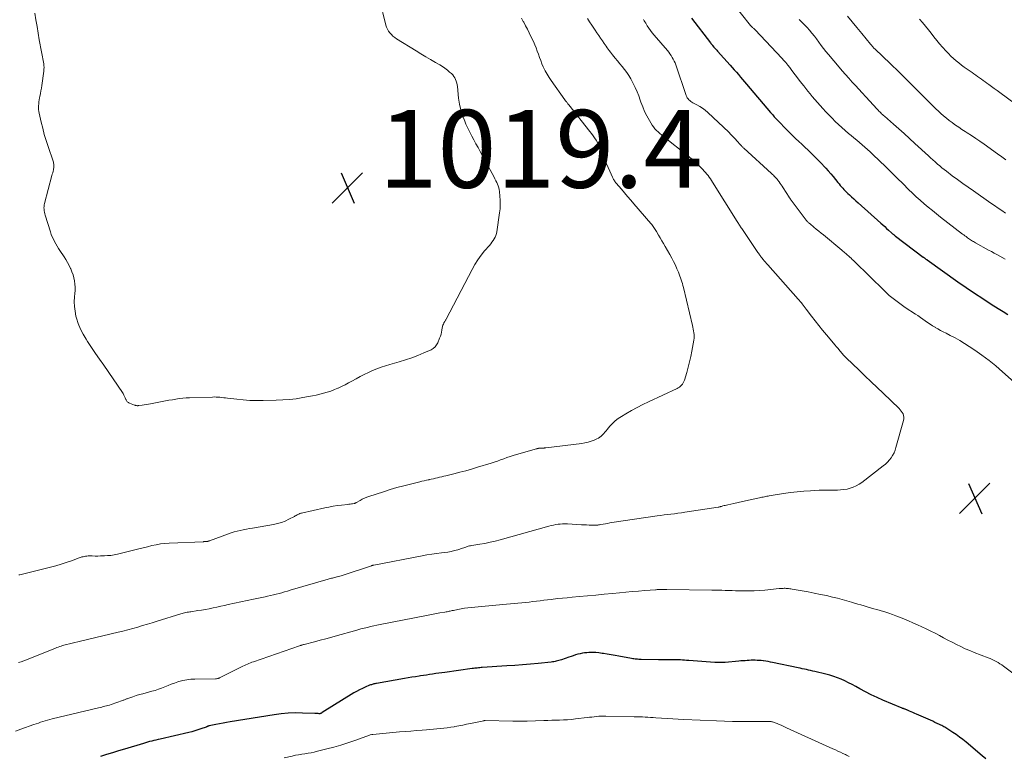
# Model space of a CAD drawing. Units: feet. Extents: x 2025000 to 2030040, y 535000 to 540002.
# Drawn here: x 2025136 to 2025390, y 536452 to 536642 of the extents above; entities that cross this region are included whole.
import ezdxf

# ---------------------------------------------------------------- set-up
doc = ezdxf.new("R2010")
doc.units = ezdxf.units.FT
doc.header["$LTSCALE"] = 100
doc.header["$MEASUREMENT"] = 0
for name, color, linetype, lineweight in [('CONTOUR INDEX', 32, 'Continuous', 25), ('CONTOUR INTERMEDIATE', 40, 'Continuous', 15), ('SPOT ELEVATION', 7, 'Continuous', 15)]:
    doc.layers.add(name, color=color, linetype=linetype, lineweight=lineweight)
doc.styles.add('slant', font='romans.shx', dxfattribs={"oblique": 14.999978})

# ---------------------------------------------------------------- blocks, each defined once
blk = doc.blocks.new('SPOT')
at = {"layer": 'SPOT ELEVATION', "lineweight": 25}
for p, q in [((-3.95, -3.95), (3.86, 3.85)), ((-1.67, 3.81), (1.74, -3.97))]:
    blk.add_line(p, q, dxfattribs=at)

msp = doc.modelspace()

# ---------------------------------------------------------------- linework, layer by layer
at = {"layer": 'CONTOUR INDEX', "elevation": 1000, "flags": 128}
for points in [[(2025309.17, 536642.13), (2025314.05, 536635.73), (2025314.12, 536635.64), (2025314.18, 536635.56), (2025314.25, 536635.47), (2025314.31, 536635.39), (2025314.38, 536635.3), (2025314.44, 536635.22), (2025314.51, 536635.14), (2025314.58, 536635.05), (2025314.91, 536634.68), (2025315.14, 536634.41), (2025315.38, 536634.14), (2025315.62, 536633.87), (2025315.86, 536633.6), (2025319.07, 536630.01), (2025319.61, 536629.4), (2025320.14, 536628.8), (2025320.68, 536628.19), (2025321.21, 536627.59), (2025321.74, 536626.98), (2025322.27, 536626.36), (2025322.79, 536625.75), (2025323.31, 536625.14), (2025329.5, 536617.85), (2025329.73, 536617.58), (2025329.96, 536617.31), (2025330.2, 536617.04), (2025330.44, 536616.78), (2025330.68, 536616.51), (2025330.92, 536616.25), (2025331.17, 536615.99), (2025331.41, 536615.73), (2025333.59, 536613.5), (2025334.37, 536612.72), (2025335.14, 536611.95), (2025335.93, 536611.18), (2025336.72, 536610.43), (2025337.52, 536609.68), (2025338.31, 536608.92), (2025339.11, 536608.17), (2025339.91, 536607.42), (2025340.04, 536607.3), (2025340.89, 536606.48), (2025341.73, 536605.64), (2025342.55, 536604.79), (2025343.36, 536603.92), (2025343.69, 536603.56), (2025344.33, 536602.84), (2025344.97, 536602.11), (2025345.58, 536601.38), (2025346.19, 536600.63), (2025346.8, 536599.88), (2025347.1, 536599.5), (2025347.4, 536599.13), (2025347.72, 536598.77), (2025348.03, 536598.41), (2025348.36, 536598.05), (2025348.68, 536597.7), (2025349.02, 536597.36), (2025349.37, 536597.03), (2025349.77, 536596.66), (2025350.32, 536596.14), (2025350.87, 536595.63), (2025351.43, 536595.12), (2025351.99, 536594.62), (2025357.81, 536589.42), (2025358.32, 536588.97), (2025358.83, 536588.51), (2025359.33, 536588.06), (2025359.84, 536587.6), (2025360.61, 536586.9), (2025360.73, 536586.79), (2025360.85, 536586.69), (2025360.97, 536586.58), (2025361.1, 536586.48), (2025361.22, 536586.38), (2025361.35, 536586.28), (2025361.48, 536586.18), (2025361.61, 536586.08), (2025368.74, 536580.69), (2025368.8, 536580.64), (2025368.86, 536580.6), (2025368.93, 536580.55), (2025368.99, 536580.51), (2025369.05, 536580.46), (2025369.11, 536580.42), (2025369.17, 536580.37), (2025369.23, 536580.33), (2025369.33, 536580.26), (2025369.44, 536580.18), (2025369.56, 536580.11), (2025369.67, 536580.03), (2025369.78, 536579.95), (2025377.66, 536574.35), (2025379.77, 536572.88), (2025381.88, 536571.43), (2025384.02, 536570.02), (2025386.17, 536568.62), (2025388.03, 536567.44), (2025389.27, 536566.67), (2025390.53, 536565.94)], [(2025384.83, 536451.67), (2025383.93, 536452.43), (2025379.76, 536455.98), (2025378.93, 536456.65), (2025378.09, 536457.3), (2025377.23, 536457.92), (2025376.35, 536458.51), (2025375.07, 536459.33), (2025374.81, 536459.49), (2025374.55, 536459.65), (2025374.29, 536459.8), (2025374.03, 536459.95), (2025373.76, 536460.09), (2025373.49, 536460.23), (2025373.22, 536460.36), (2025372.95, 536460.5), (2025372.34, 536460.79), (2025371.76, 536461.07), (2025371.18, 536461.34), (2025370.6, 536461.61), (2025370.01, 536461.87), (2025367.02, 536463.17), (2025366.56, 536463.37), (2025366.1, 536463.58), (2025365.65, 536463.78), (2025365.19, 536463.99), (2025364.55, 536464.27), (2025364.41, 536464.33), (2025364.27, 536464.39), (2025364.13, 536464.44), (2025363.98, 536464.49), (2025363.82, 536464.55), (2025363.75, 536464.57), (2025363.69, 536464.59), (2025363.62, 536464.61), (2025363.56, 536464.63), (2025363.49, 536464.65), (2025363.43, 536464.67), (2025363.36, 536464.69), (2025363.3, 536464.72), (2025358.35, 536466.82), (2025356.85, 536467.48), (2025355.36, 536468.18), (2025353.89, 536468.93), (2025352.44, 536469.71), (2025351.38, 536470.3), (2025350.47, 536470.79), (2025349.54, 536471.26), (2025348.61, 536471.71), (2025347.66, 536472.14), (2025346.7, 536472.53), (2025345.72, 536472.88), (2025344.73, 536473.19), (2025343.73, 536473.46), (2025340.85, 536474.15), (2025340.31, 536474.27), (2025339.78, 536474.4), (2025339.24, 536474.51), (2025338.7, 536474.63), (2025338.16, 536474.74), (2025337.62, 536474.86), (2025337.08, 536474.97), (2025336.54, 536475.09), (2025330, 536476.47), (2025329.43, 536476.58), (2025328.85, 536476.69), (2025328.27, 536476.78), (2025327.69, 536476.87), (2025327.54, 536476.89), (2025327.03, 536476.95), (2025326.52, 536476.99), (2025326.01, 536477.02), (2025325.5, 536477.04), (2025324.99, 536477.04), (2025324.48, 536477.03), (2025323.97, 536477), (2025323.46, 536476.97), (2025323.43, 536476.97), (2025322.91, 536476.93), (2025322.39, 536476.89), (2025321.86, 536476.85), (2025321.34, 536476.8), (2025317.8, 536476.5), (2025317.47, 536476.48), (2025317.14, 536476.46), (2025316.81, 536476.45), (2025316.49, 536476.44), (2025316.16, 536476.44), (2025315.83, 536476.45), (2025315.5, 536476.46), (2025315.17, 536476.48), (2025308.43, 536476.96), (2025307.9, 536477), (2025307.37, 536477.04), (2025306.84, 536477.07), (2025306.31, 536477.11), (2025306.05, 536477.13), (2025305.65, 536477.15), (2025305.25, 536477.17), (2025304.85, 536477.18), (2025304.44, 536477.18), (2025304.04, 536477.18), (2025303.64, 536477.18), (2025303.23, 536477.18), (2025302.83, 536477.18), (2025302.65, 536477.18), (2025302.16, 536477.18), (2025301.66, 536477.18), (2025301.17, 536477.18), (2025300.67, 536477.19), (2025296.19, 536477.25), (2025295.88, 536477.26), (2025295.57, 536477.27), (2025295.26, 536477.29), (2025294.95, 536477.31), (2025294.65, 536477.34), (2025294.34, 536477.38), (2025294.03, 536477.42), (2025293.73, 536477.48), (2025290.47, 536478.08), (2025289.48, 536478.26), (2025288.48, 536478.44), (2025287.49, 536478.61), (2025286.49, 536478.77), (2025286.2, 536478.82), (2025285.35, 536478.93), (2025284.5, 536479), (2025283.64, 536479.02), (2025282.78, 536479), (2025282.26, 536478.98), (2025281.66, 536478.92), (2025281.07, 536478.84), (2025280.48, 536478.72), (2025279.9, 536478.58), (2025279.32, 536478.4), (2025278.74, 536478.22), (2025278.17, 536478.03), (2025277.6, 536477.84), (2025275.67, 536477.16), (2025275.35, 536477.05), (2025275.03, 536476.95), (2025274.71, 536476.86), (2025274.38, 536476.78), (2025274.06, 536476.71), (2025273.73, 536476.65), (2025273.4, 536476.61), (2025273.07, 536476.57), (2025269.72, 536476.24), (2025267.71, 536476.06), (2025265.71, 536475.88), (2025263.7, 536475.73), (2025261.69, 536475.58), (2025255.35, 536475.16), (2025255.03, 536475.14), (2025254.7, 536475.11), (2025254.38, 536475.08), (2025254.06, 536475.05), (2025253.73, 536475.02), (2025253.41, 536474.99), (2025253.09, 536474.95), (2025252.77, 536474.9), (2025245.72, 536473.93), (2025244.93, 536473.82), (2025244.15, 536473.71), (2025243.36, 536473.6), (2025242.57, 536473.49), (2025241.78, 536473.37), (2025240.99, 536473.25), (2025240.2, 536473.14), (2025239.42, 536473.01), (2025239.1, 536472.97), (2025238.16, 536472.82), (2025237.22, 536472.66), (2025236.28, 536472.51), (2025235.34, 536472.34), (2025228.18, 536471.08), (2025227.95, 536471.04), (2025227.72, 536470.99), (2025227.49, 536470.94), (2025227.26, 536470.89), (2025227.03, 536470.83), (2025226.81, 536470.76), (2025226.58, 536470.69), (2025226.36, 536470.6), (2025225.26, 536470.14), (2025224.5, 536469.81), (2025223.75, 536469.44), (2025223.02, 536469.05), (2025222.3, 536468.63), (2025214.18, 536463.58), (2025214.09, 536463.53), (2025213.99, 536463.47), (2025213.89, 536463.42), (2025213.79, 536463.38), (2025213.69, 536463.34), (2025213.59, 536463.31), (2025213.48, 536463.3), (2025213.37, 536463.3), (2025213.15, 536463.32), (2025212.94, 536463.33), (2025212.72, 536463.34), (2025212.5, 536463.35), (2025212.28, 536463.36), (2025209.08, 536463.48), (2025207.26, 536463.49), (2025205.44, 536463.43), (2025203.64, 536463.26), (2025201.84, 536463.02), (2025190.49, 536461.19), (2025189.58, 536461.04), (2025188.67, 536460.87), (2025187.76, 536460.7), (2025186.85, 536460.52), (2025185.14, 536460.17), (2025185.09, 536460.16), (2025185.03, 536460.15), (2025184.98, 536460.13), (2025184.93, 536460.12), (2025184.88, 536460.1), (2025184.83, 536460.09), (2025184.78, 536460.07), (2025184.74, 536460.05), (2025184.67, 536460.02), (2025184.58, 536459.98), (2025184.5, 536459.95), (2025184.42, 536459.91), (2025184.33, 536459.88), (2025182.99, 536459.39), (2025182.23, 536459.12), (2025181.46, 536458.88), (2025180.69, 536458.67), (2025179.91, 536458.47), (2025172.51, 536456.78), (2025171.97, 536456.65), (2025171.42, 536456.52), (2025170.88, 536456.39), (2025170.34, 536456.26), (2025169.8, 536456.12), (2025169.26, 536455.98), (2025168.73, 536455.83), (2025168.19, 536455.67), (2025163.32, 536454.19), (2025161.77, 536453.72), (2025160.22, 536453.26), (2025158.67, 536452.8), (2025157.12, 536452.34)]]:
    msp.add_lwpolyline(points, dxfattribs=at)
at = {"layer": 'CONTOUR INTERMEDIATE', "flags": 128}
for points, elevation in [([(2025228.95, 536647.08), (2025230.55, 536640.33), (2025230.72, 536639.79), (2025230.94, 536639.27), (2025231.23, 536638.78), (2025231.57, 536638.32), (2025231.96, 536637.9), (2025232.38, 536637.51), (2025232.83, 536637.16), (2025233.3, 536636.83), (2025238.32, 536633.71), (2025239.56, 536632.95), (2025240.79, 536632.21), (2025242.04, 536631.48), (2025243.29, 536630.75), (2025244.44, 536630.1), (2025245.11, 536629.69), (2025245.75, 536629.25), (2025246.36, 536628.77), (2025246.95, 536628.26), (2025247.4, 536627.85), (2025247.73, 536627.51), (2025248.02, 536627.15), (2025248.26, 536626.75), (2025248.47, 536626.33), (2025248.63, 536625.88), (2025248.77, 536625.43), (2025248.86, 536624.97), (2025248.93, 536624.51), (2025249.26, 536621.56), (2025249.5, 536620.04), (2025249.82, 536618.54), (2025250.28, 536617.07), (2025250.82, 536615.63), (2025251.15, 536614.86), (2025251.61, 536613.83), (2025252.1, 536612.81), (2025252.62, 536611.81), (2025253.16, 536610.81), (2025253.71, 536609.83), (2025254.26, 536608.84), (2025254.8, 536607.85), (2025255.34, 536606.86), (2025258.38, 536601.21), (2025258.61, 536600.78), (2025258.83, 536600.33), (2025259.04, 536599.89), (2025259.25, 536599.44), (2025259.42, 536598.98), (2025259.57, 536598.51), (2025259.67, 536598.03), (2025259.75, 536597.55), (2025259.88, 536596.37), (2025259.96, 536595.29), (2025259.98, 536594.21), (2025259.92, 536593.13), (2025259.81, 536592.05), (2025259.11, 536587.22), (2025259, 536586.72), (2025258.86, 536586.24), (2025258.65, 536585.78), (2025258.4, 536585.34), (2025258.12, 536584.92), (2025257.82, 536584.5), (2025257.5, 536584.1), (2025257.18, 536583.7), (2025255.94, 536582.28), (2025255.04, 536581.15), (2025254.18, 536579.98), (2025253.41, 536578.75), (2025252.7, 536577.49), (2025246.05, 536564.72), (2025245.98, 536564.58), (2025245.9, 536564.44), (2025245.82, 536564.31), (2025245.73, 536564.17), (2025245.65, 536564.04), (2025245.57, 536563.9), (2025245.49, 536563.76), (2025245.42, 536563.62), (2025245.33, 536563.44), (2025245.22, 536563.21), (2025245.14, 536562.97), (2025245.07, 536562.72), (2025245.02, 536562.46), (2025244.94, 536561.9), (2025244.85, 536561.37), (2025244.73, 536560.84), (2025244.56, 536560.33), (2025244.38, 536559.82), (2025243.89, 536558.64), (2025243.58, 536558.09), (2025243.2, 536557.6), (2025242.72, 536557.21), (2025242.18, 536556.88), (2025240.31, 536556.04), (2025238.75, 536555.39), (2025237.19, 536554.78), (2025235.59, 536554.25), (2025233.98, 536553.77), (2025231.55, 536553.11), (2025230.42, 536552.77), (2025229.31, 536552.41), (2025228.21, 536551.99), (2025227.12, 536551.54), (2025226.06, 536551.05), (2025225, 536550.54), (2025223.96, 536550), (2025222.92, 536549.43), (2025221.83, 536548.81), (2025220.95, 536548.33), (2025220.06, 536547.87), (2025219.16, 536547.43), (2025218.25, 536547.01), (2025218.22, 536546.99), (2025217.31, 536546.61), (2025216.4, 536546.26), (2025215.46, 536545.95), (2025214.52, 536545.67), (2025213.57, 536545.42), (2025212.61, 536545.19), (2025211.64, 536544.99), (2025210.68, 536544.81), (2025209.21, 536544.55), (2025207.5, 536544.29), (2025205.78, 536544.09), (2025204.06, 536543.96), (2025202.33, 536543.88), (2025198.96, 536543.8), (2025197.27, 536543.8), (2025195.58, 536543.84), (2025193.89, 536543.96), (2025192.21, 536544.13), (2025189.82, 536544.42), (2025189.33, 536544.47), (2025188.85, 536544.53), (2025188.36, 536544.58), (2025187.87, 536544.64), (2025187.39, 536544.68), (2025186.9, 536544.71), (2025186.41, 536544.72), (2025185.92, 536544.71), (2025180.08, 536544.54), (2025179.19, 536544.5), (2025178.3, 536544.43), (2025177.41, 536544.32), (2025176.53, 536544.18), (2025175.65, 536544.03), (2025174.77, 536543.87), (2025173.89, 536543.7), (2025173.01, 536543.54), (2025170.05, 536542.98), (2025169.5, 536542.88), (2025168.95, 536542.79), (2025168.4, 536542.7), (2025167.84, 536542.62), (2025167.01, 536542.51), (2025166.87, 536542.5), (2025166.73, 536542.49), (2025166.59, 536542.49), (2025166.45, 536542.5), (2025166.32, 536542.52), (2025166.18, 536542.55), (2025166.05, 536542.59), (2025165.92, 536542.63), (2025164.63, 536543.14), (2025164.47, 536543.22), (2025164.32, 536543.3), (2025164.18, 536543.41), (2025164.05, 536543.52), (2025163.93, 536543.66), (2025163.83, 536543.8), (2025163.74, 536543.95), (2025163.67, 536544.11), (2025163.52, 536544.52), (2025163.36, 536544.88), (2025163.2, 536545.23), (2025163, 536545.58), (2025162.79, 536545.91), (2025157.99, 536552.88), (2025156.94, 536554.41), (2025155.9, 536555.94), (2025154.86, 536557.47), (2025153.82, 536559.01), (2025153.44, 536559.56), (2025152.67, 536560.85), (2025151.98, 536562.18), (2025151.44, 536563.58), (2025150.99, 536565.02), (2025150.86, 536565.53), (2025150.61, 536566.75), (2025150.46, 536567.98), (2025150.43, 536569.21), (2025150.49, 536570.45), (2025150.57, 536571.31), (2025150.62, 536572.12), (2025150.63, 536572.94), (2025150.57, 536573.75), (2025150.47, 536574.56), (2025150.31, 536575.36), (2025150.1, 536576.15), (2025149.83, 536576.92), (2025149.51, 536577.67), (2025149.47, 536577.75), (2025149.09, 536578.52), (2025148.68, 536579.29), (2025148.24, 536580.03), (2025147.78, 536580.76), (2025146.74, 536582.35), (2025146.38, 536582.93), (2025146.02, 536583.51), (2025145.68, 536584.09), (2025145.35, 536584.69), (2025145.04, 536585.29), (2025144.76, 536585.91), (2025144.51, 536586.53), (2025144.28, 536587.17), (2025142.91, 536591.47), (2025142.81, 536591.84), (2025142.72, 536592.21), (2025142.67, 536592.58), (2025142.64, 536592.97), (2025142.63, 536593.35), (2025142.66, 536593.73), (2025142.71, 536594.1), (2025142.79, 536594.48), (2025144.67, 536601.63), (2025144.76, 536602.01), (2025144.86, 536602.38), (2025144.95, 536602.76), (2025145.04, 536603.13), (2025145.11, 536603.4), (2025145.16, 536603.64), (2025145.19, 536603.89), (2025145.19, 536604.13), (2025145.19, 536604.38), (2025145.16, 536604.62), (2025145.11, 536604.87), (2025145.05, 536605.11), (2025144.98, 536605.34), (2025143.7, 536609.09), (2025143.19, 536610.65), (2025142.71, 536612.22), (2025142.29, 536613.8), (2025141.9, 536615.39), (2025141.37, 536617.69), (2025141.29, 536618.14), (2025141.23, 536618.6), (2025141.22, 536619.05), (2025141.23, 536619.51), (2025141.23, 536619.6), (2025141.28, 536620.1), (2025141.34, 536620.6), (2025141.41, 536621.1), (2025141.5, 536621.6), (2025141.58, 536622.01), (2025141.72, 536622.71), (2025141.84, 536623.41), (2025141.96, 536624.11), (2025142.06, 536624.82), (2025142.58, 536628.49), (2025142.63, 536628.96), (2025142.64, 536629.44), (2025142.61, 536629.91), (2025142.55, 536630.39), (2025141.43, 536636.56), (2025141.13, 536638.27), (2025140.84, 536639.98), (2025140.55, 536641.69), (2025140.28, 536643.4)], 1016), ([(2025319.71, 536646.07), (2025324.34, 536640.25), (2025324.4, 536640.17), (2025324.47, 536640.09), (2025324.54, 536640.02), (2025324.61, 536639.94), (2025324.69, 536639.87), (2025324.76, 536639.8), (2025324.84, 536639.74), (2025324.92, 536639.67), (2025325.02, 536639.58), (2025325.15, 536639.47), (2025325.27, 536639.36), (2025325.39, 536639.24), (2025325.51, 536639.12), (2025332.37, 536631.85), (2025332.9, 536631.27), (2025333.41, 536630.68), (2025333.91, 536630.07), (2025334.39, 536629.45), (2025334.8, 536628.91), (2025335.48, 536628.01), (2025336.16, 536627.11), (2025336.84, 536626.21), (2025337.52, 536625.32), (2025338, 536624.68), (2025338.53, 536624), (2025339.08, 536623.32), (2025339.63, 536622.66), (2025340.2, 536622.01), (2025342.91, 536618.92), (2025343.69, 536618.07), (2025344.48, 536617.22), (2025345.28, 536616.39), (2025346.1, 536615.57), (2025346.93, 536614.77), (2025347.78, 536613.98), (2025348.65, 536613.22), (2025349.53, 536612.47), (2025350.2, 536611.91), (2025350.91, 536611.33), (2025351.62, 536610.74), (2025352.33, 536610.15), (2025353.04, 536609.56), (2025353.74, 536608.97), (2025354.43, 536608.36), (2025355.11, 536607.73), (2025355.77, 536607.1), (2025357.49, 536605.43), (2025359, 536603.96), (2025360.52, 536602.48), (2025362.03, 536600.99), (2025363.54, 536599.51), (2025364.98, 536598.1), (2025365.96, 536597.15), (2025366.95, 536596.22), (2025367.96, 536595.31), (2025368.99, 536594.42), (2025370.03, 536593.54), (2025371.08, 536592.68), (2025372.14, 536591.82), (2025373.21, 536590.98), (2025378.87, 536586.61), (2025379.16, 536586.38), (2025379.45, 536586.16), (2025379.74, 536585.94), (2025380.04, 536585.72), (2025380.16, 536585.63), (2025380.39, 536585.46), (2025380.63, 536585.3), (2025380.87, 536585.14), (2025381.11, 536584.98), (2025381.37, 536584.82), (2025381.62, 536584.66), (2025381.88, 536584.52), (2025382.14, 536584.37), (2025385.54, 536582.51), (2025386.26, 536582.12), (2025386.97, 536581.72), (2025387.69, 536581.33), (2025388.4, 536580.94), (2025389.78, 536580.18)], 996), ([(2025282.36, 536642.03), (2025282.92, 536641.14), (2025283.5, 536640.27), (2025284.33, 536639.05), (2025284.8, 536638.35), (2025285.28, 536637.66), (2025285.77, 536636.96), (2025286.25, 536636.27), (2025286.7, 536635.63), (2025286.96, 536635.26), (2025287.22, 536634.88), (2025287.48, 536634.51), (2025287.74, 536634.13), (2025288.01, 536633.76), (2025288.28, 536633.39), (2025288.56, 536633.03), (2025288.85, 536632.67), (2025289.51, 536631.87), (2025290.12, 536631.14), (2025290.73, 536630.4), (2025291.33, 536629.65), (2025291.93, 536628.91), (2025292.51, 536628.14), (2025293.05, 536627.36), (2025293.53, 536626.54), (2025293.98, 536625.7), (2025294.17, 536625.32), (2025294.67, 536624.27), (2025295.13, 536623.2), (2025295.56, 536622.11), (2025295.96, 536621.02), (2025296.13, 536620.51), (2025296.59, 536619.3), (2025297.09, 536618.11), (2025297.67, 536616.97), (2025298.3, 536615.84), (2025299.04, 536614.62), (2025299.36, 536614.14), (2025299.71, 536613.68), (2025300.11, 536613.26), (2025300.53, 536612.86), (2025300.97, 536612.48), (2025301.42, 536612.11), (2025301.87, 536611.74), (2025302.33, 536611.38), (2025307.79, 536607.09), (2025308.27, 536606.71), (2025308.74, 536606.32), (2025309.21, 536605.92), (2025309.67, 536605.52), (2025310.21, 536605.05), (2025310.4, 536604.88), (2025310.58, 536604.7), (2025310.77, 536604.53), (2025310.95, 536604.35), (2025311.13, 536604.18), (2025311.31, 536603.99), (2025311.48, 536603.81), (2025311.66, 536603.63), (2025312.07, 536603.18), (2025312.41, 536602.8), (2025312.74, 536602.42), (2025313.07, 536602.03), (2025313.39, 536601.64), (2025313.69, 536601.24), (2025313.99, 536600.83), (2025314.28, 536600.41), (2025314.55, 536599.98), (2025320.92, 536589.8), (2025321.06, 536589.58), (2025321.2, 536589.35), (2025321.34, 536589.13), (2025321.49, 536588.91), (2025321.63, 536588.68), (2025321.77, 536588.46), (2025321.92, 536588.24), (2025322.07, 536588.02), (2025326.07, 536582.11), (2025326.22, 536581.89), (2025326.37, 536581.67), (2025326.52, 536581.46), (2025326.67, 536581.24), (2025326.76, 536581.11), (2025326.87, 536580.96), (2025326.98, 536580.81), (2025327.09, 536580.67), (2025327.21, 536580.52), (2025327.57, 536580.08), (2025327.86, 536579.72), (2025328.17, 536579.36), (2025328.47, 536579.01), (2025328.78, 536578.66), (2025336.59, 536569.91), (2025336.86, 536569.6), (2025337.13, 536569.29), (2025337.39, 536568.97), (2025337.64, 536568.64), (2025337.89, 536568.31), (2025338.14, 536567.99), (2025338.39, 536567.66), (2025338.64, 536567.33), (2025340, 536565.54), (2025340.94, 536564.32), (2025341.9, 536563.11), (2025342.87, 536561.92), (2025343.85, 536560.74), (2025346.13, 536558.02), (2025346.36, 536557.74), (2025346.6, 536557.46), (2025346.83, 536557.18), (2025347.05, 536556.89), (2025347.09, 536556.84), (2025347.3, 536556.58), (2025347.51, 536556.33), (2025347.72, 536556.07), (2025347.94, 536555.82), (2025348.17, 536555.55), (2025348.4, 536555.3), (2025348.64, 536555.06), (2025348.88, 536554.82), (2025352.22, 536551.61), (2025353.76, 536550.13), (2025355.31, 536548.65), (2025356.85, 536547.17), (2025358.4, 536545.7), (2025362.51, 536541.78), (2025362.81, 536541.46), (2025363.09, 536541.12), (2025363.33, 536540.76), (2025363.54, 536540.37), (2025363.69, 536539.97), (2025363.77, 536539.56), (2025363.77, 536539.14), (2025363.7, 536538.72), (2025361.73, 536531.7), (2025361.5, 536531.01), (2025361.22, 536530.34), (2025360.87, 536529.71), (2025360.47, 536529.1), (2025360.02, 536528.53), (2025359.53, 536527.99), (2025359, 536527.49), (2025358.44, 536527.02), (2025352.91, 536522.74), (2025352.22, 536522.27), (2025351.5, 536521.86), (2025350.75, 536521.53), (2025349.96, 536521.25), (2025349.15, 536521.05), (2025348.33, 536520.9), (2025347.5, 536520.82), (2025346.66, 536520.79), (2025345.78, 536520.8), (2025344.5, 536520.8), (2025343.22, 536520.78), (2025341.94, 536520.74), (2025340.66, 536520.68), (2025339.75, 536520.63), (2025338.02, 536520.51), (2025336.29, 536520.35), (2025334.56, 536520.14), (2025332.84, 536519.89), (2025329.14, 536519.3), (2025328.83, 536519.25), (2025328.52, 536519.19), (2025328.21, 536519.14), (2025327.89, 536519.08), (2025327.58, 536519.01), (2025327.27, 536518.95), (2025326.96, 536518.88), (2025326.65, 536518.82), (2025324.53, 536518.35), (2025323.42, 536518.1), (2025322.3, 536517.85), (2025321.18, 536517.61), (2025320.07, 536517.36), (2025318.45, 536517.01), (2025318.14, 536516.94), (2025317.84, 536516.86), (2025317.53, 536516.79), (2025317.23, 536516.7), (2025316.83, 536516.6), (2025316.72, 536516.57), (2025316.62, 536516.54), (2025316.52, 536516.51), (2025316.41, 536516.48), (2025316.31, 536516.45), (2025316.21, 536516.43), (2025316.1, 536516.41), (2025315.99, 536516.39), (2025307.46, 536515.07), (2025306.57, 536514.94), (2025305.67, 536514.82), (2025304.77, 536514.71), (2025303.87, 536514.61), (2025302.97, 536514.52), (2025302.08, 536514.41), (2025301.18, 536514.29), (2025300.28, 536514.16), (2025288.69, 536512.42), (2025288.13, 536512.33), (2025287.58, 536512.24), (2025287.02, 536512.14), (2025286.46, 536512.05), (2025285.66, 536511.9), (2025285.5, 536511.87), (2025285.35, 536511.85), (2025285.19, 536511.83), (2025285.04, 536511.81), (2025284.88, 536511.8), (2025284.73, 536511.79), (2025284.57, 536511.79), (2025284.42, 536511.79), (2025283.43, 536511.8), (2025282.79, 536511.81), (2025282.14, 536511.83), (2025281.5, 536511.85), (2025280.85, 536511.88), (2025277.22, 536512.08), (2025276.61, 536512.1), (2025276.01, 536512.09), (2025275.41, 536512.05), (2025274.82, 536511.99), (2025274.22, 536511.9), (2025273.63, 536511.79), (2025273.04, 536511.66), (2025272.46, 536511.51), (2025259.93, 536508.01), (2025258.63, 536507.67), (2025257.33, 536507.36), (2025256.01, 536507.1), (2025254.68, 536506.87), (2025252.64, 536506.55), (2025252.33, 536506.49), (2025252.03, 536506.42), (2025251.74, 536506.34), (2025251.44, 536506.25), (2025251.15, 536506.15), (2025250.86, 536506.05), (2025250.56, 536505.95), (2025250.27, 536505.86), (2025249.05, 536505.47), (2025248.2, 536505.23), (2025247.34, 536505.02), (2025246.47, 536504.86), (2025245.59, 536504.74), (2025244.85, 536504.65), (2025243.59, 536504.5), (2025242.34, 536504.32), (2025241.09, 536504.12), (2025239.85, 536503.89), (2025227.41, 536501.51), (2025227.33, 536501.49), (2025227.26, 536501.48), (2025227.19, 536501.46), (2025227.12, 536501.44), (2025227.04, 536501.41), (2025226.97, 536501.39), (2025226.9, 536501.36), (2025226.83, 536501.34), (2025219.33, 536498.86), (2025219.01, 536498.76), (2025218.69, 536498.66), (2025218.36, 536498.57), (2025218.04, 536498.48), (2025217.94, 536498.45), (2025217.66, 536498.38), (2025217.38, 536498.31), (2025217.1, 536498.24), (2025216.82, 536498.18), (2025216.54, 536498.11), (2025216.26, 536498.04), (2025215.99, 536497.96), (2025215.71, 536497.88), (2025205.97, 536495.02), (2025205.24, 536494.81), (2025204.52, 536494.6), (2025203.79, 536494.4), (2025203.07, 536494.2), (2025202.34, 536494.02), (2025201.61, 536493.83), (2025200.87, 536493.66), (2025200.14, 536493.5), (2025199.9, 536493.45), (2025199.05, 536493.27), (2025198.19, 536493.09), (2025197.33, 536492.91), (2025196.48, 536492.72), (2025190.03, 536491.36), (2025189.05, 536491.15), (2025188.07, 536490.94), (2025187.09, 536490.72), (2025186.11, 536490.51), (2025185.13, 536490.3), (2025184.15, 536490.11), (2025183.16, 536489.94), (2025182.17, 536489.79), (2025180.43, 536489.53), (2025180.1, 536489.48), (2025179.77, 536489.42), (2025179.43, 536489.37), (2025179.1, 536489.31), (2025178.78, 536489.24), (2025178.45, 536489.16), (2025178.13, 536489.08), (2025177.8, 536488.98), (2025171.71, 536487.09), (2025170.47, 536486.7), (2025169.22, 536486.32), (2025167.97, 536485.95), (2025166.72, 536485.58), (2025165.46, 536485.22), (2025164.21, 536484.88), (2025162.94, 536484.56), (2025161.68, 536484.24), (2025152.01, 536481.94), (2025151.3, 536481.77), (2025150.58, 536481.6), (2025149.87, 536481.44), (2025149.16, 536481.27), (2025148.46, 536481.1), (2025148.1, 536481.01), (2025147.73, 536480.91), (2025147.38, 536480.8), (2025147.02, 536480.69), (2025146.67, 536480.57), (2025146.31, 536480.44), (2025145.96, 536480.31), (2025145.61, 536480.17), (2025138.13, 536477.17), (2025137.46, 536476.91), (2025136.79, 536476.66), (2025136.11, 536476.43)], 1008), ([(2025265.42, 536642.07), (2025265.87, 536641.29), (2025265.99, 536641.07), (2025266.48, 536640.18), (2025266.96, 536639.27), (2025267.42, 536638.36), (2025267.86, 536637.44), (2025268.5, 536636.08), (2025268.86, 536635.28), (2025269.19, 536634.48), (2025269.49, 536633.66), (2025269.77, 536632.84), (2025270.06, 536632.01), (2025270.36, 536631.2), (2025270.69, 536630.39), (2025271.04, 536629.6), (2025271.12, 536629.43), (2025271.55, 536628.56), (2025272.01, 536627.72), (2025272.51, 536626.9), (2025273.05, 536626.1), (2025276.57, 536621.12), (2025276.63, 536621.04), (2025276.68, 536620.97), (2025276.74, 536620.89), (2025276.79, 536620.82), (2025276.85, 536620.74), (2025276.91, 536620.67), (2025276.97, 536620.6), (2025277.02, 536620.52), (2025277.13, 536620.39), (2025277.24, 536620.25), (2025277.35, 536620.11), (2025277.46, 536619.97), (2025277.57, 536619.82), (2025283.04, 536612.98), (2025283.45, 536612.44), (2025283.85, 536611.89), (2025284.23, 536611.32), (2025284.59, 536610.75), (2025284.93, 536610.16), (2025285.25, 536609.56), (2025285.54, 536608.94), (2025285.82, 536608.32), (2025286.51, 536606.61), (2025286.91, 536605.64), (2025287.31, 536604.67), (2025287.72, 536603.71), (2025288.14, 536602.75), (2025288.8, 536601.26), (2025288.9, 536601.05), (2025289.01, 536600.85), (2025289.12, 536600.65), (2025289.24, 536600.45), (2025289.37, 536600.26), (2025289.5, 536600.07), (2025289.64, 536599.89), (2025289.79, 536599.71), (2025291.1, 536598.17), (2025291.91, 536597.22), (2025292.72, 536596.28), (2025293.53, 536595.33), (2025294.35, 536594.39), (2025298.7, 536589.34), (2025298.9, 536589.09), (2025299.09, 536588.84), (2025299.27, 536588.58), (2025299.45, 536588.31), (2025299.61, 536588.04), (2025299.78, 536587.77), (2025299.94, 536587.5), (2025300.1, 536587.23), (2025300.63, 536586.33), (2025301.06, 536585.6), (2025301.48, 536584.88), (2025301.91, 536584.16), (2025302.33, 536583.43), (2025303.57, 536581.32), (2025304.07, 536580.44), (2025304.55, 536579.54), (2025304.99, 536578.62), (2025305.41, 536577.7), (2025305.8, 536576.77), (2025306, 536576.29), (2025306.18, 536575.82), (2025306.35, 536575.34), (2025306.51, 536574.85), (2025306.65, 536574.36), (2025306.79, 536573.87), (2025306.92, 536573.37), (2025307.05, 536572.88), (2025309.41, 536563.12), (2025309.52, 536562.65), (2025309.61, 536562.19), (2025309.7, 536561.72), (2025309.77, 536561.24), (2025309.81, 536560.77), (2025309.82, 536560.3), (2025309.79, 536559.82), (2025309.72, 536559.35), (2025309.21, 536556.47), (2025308.94, 536555.09), (2025308.64, 536553.72), (2025308.29, 536552.35), (2025307.91, 536551), (2025307.32, 536549.01), (2025307.2, 536548.67), (2025307.04, 536548.34), (2025306.84, 536548.04), (2025306.6, 536547.76), (2025306.34, 536547.51), (2025306.05, 536547.28), (2025305.75, 536547.09), (2025305.43, 536546.91), (2025298.12, 536543.5), (2025296.63, 536542.77), (2025295.16, 536542.02), (2025293.7, 536541.23), (2025292.27, 536540.41), (2025291.12, 536539.74), (2025290.3, 536539.2), (2025289.52, 536538.6), (2025288.81, 536537.93), (2025288.14, 536537.21), (2025287.46, 536536.38), (2025287.17, 536536.03), (2025286.87, 536535.69), (2025286.58, 536535.34), (2025286.27, 536535), (2025285.95, 536534.69), (2025285.61, 536534.41), (2025285.23, 536534.17), (2025284.83, 536533.97), (2025284.12, 536533.66), (2025283.33, 536533.36), (2025282.54, 536533.11), (2025281.72, 536532.93), (2025280.9, 536532.79), (2025271.72, 536531.64), (2025271.6, 536531.62), (2025271.48, 536531.61), (2025271.36, 536531.61), (2025271.23, 536531.6), (2025271.11, 536531.6), (2025270.99, 536531.6), (2025270.86, 536531.6), (2025270.74, 536531.6), (2025270.23, 536531.58), (2025270.14, 536531.58), (2025270.05, 536531.57), (2025269.96, 536531.55), (2025269.87, 536531.54), (2025269.84, 536531.53), (2025269.76, 536531.52), (2025269.69, 536531.5), (2025269.62, 536531.48), (2025269.55, 536531.47), (2025269.48, 536531.45), (2025269.41, 536531.43), (2025269.34, 536531.41), (2025269.27, 536531.39), (2025264.14, 536529.92), (2025263.32, 536529.67), (2025262.49, 536529.41), (2025261.68, 536529.13), (2025260.87, 536528.84), (2025260.05, 536528.54), (2025259.24, 536528.26), (2025258.42, 536527.99), (2025257.6, 536527.72), (2025254.12, 536526.66), (2025252.6, 536526.2), (2025251.07, 536525.77), (2025249.54, 536525.36), (2025248, 536524.97), (2025245.99, 536524.48), (2025245.45, 536524.35), (2025244.91, 536524.22), (2025244.38, 536524.09), (2025243.84, 536523.97), (2025243.3, 536523.84), (2025242.76, 536523.72), (2025242.22, 536523.6), (2025241.68, 536523.48), (2025241.58, 536523.46), (2025241, 536523.33), (2025240.41, 536523.2), (2025239.82, 536523.06), (2025239.24, 536522.92), (2025236.89, 536522.35), (2025235.13, 536521.9), (2025233.39, 536521.43), (2025231.65, 536520.92), (2025229.92, 536520.38), (2025226.2, 536519.18), (2025225.62, 536518.97), (2025225.04, 536518.73), (2025224.49, 536518.45), (2025223.94, 536518.15), (2025222.99, 536517.59), (2025222.93, 536517.56), (2025222.86, 536517.52), (2025222.8, 536517.48), (2025222.73, 536517.45), (2025222.67, 536517.41), (2025222.6, 536517.39), (2025222.52, 536517.37), (2025222.45, 536517.35), (2025221.98, 536517.27), (2025221.67, 536517.22), (2025221.36, 536517.18), (2025221.05, 536517.14), (2025220.73, 536517.1), (2025219.17, 536516.93), (2025218.08, 536516.8), (2025217, 536516.64), (2025215.92, 536516.44), (2025214.84, 536516.22), (2025208.89, 536514.89), (2025208.65, 536514.83), (2025208.4, 536514.75), (2025208.17, 536514.64), (2025207.94, 536514.53), (2025207.71, 536514.4), (2025207.48, 536514.27), (2025207.25, 536514.15), (2025207.02, 536514.03), (2025205.61, 536513.29), (2025204.66, 536512.84), (2025203.69, 536512.46), (2025202.69, 536512.17), (2025201.66, 536511.95), (2025196.24, 536511.02), (2025195.45, 536510.88), (2025194.67, 536510.74), (2025193.89, 536510.59), (2025193.1, 536510.43), (2025192.33, 536510.26), (2025191.56, 536510.06), (2025190.8, 536509.82), (2025190.05, 536509.56), (2025185.2, 536507.76), (2025185.09, 536507.72), (2025184.98, 536507.69), (2025184.87, 536507.66), (2025184.76, 536507.63), (2025184.72, 536507.61), (2025184.63, 536507.59), (2025184.54, 536507.58), (2025184.44, 536507.56), (2025184.35, 536507.55), (2025184.25, 536507.54), (2025184.17, 536507.54), (2025184.08, 536507.54), (2025183.99, 536507.53), (2025183.9, 536507.53), (2025183.81, 536507.53), (2025183.72, 536507.53), (2025183.63, 536507.52), (2025174.8, 536507.16), (2025173.68, 536507.08), (2025172.56, 536506.95), (2025171.45, 536506.75), (2025170.35, 536506.51), (2025169.26, 536506.24), (2025168.16, 536505.96), (2025167.06, 536505.69), (2025165.97, 536505.42), (2025161.5, 536504.33), (2025160.67, 536504.15), (2025159.84, 536504.01), (2025159, 536503.93), (2025158.15, 536503.88), (2025157.84, 536503.87), (2025157.15, 536503.85), (2025156.45, 536503.84), (2025155.76, 536503.84), (2025155.06, 536503.85), (2025154.34, 536503.86), (2025154.01, 536503.86), (2025153.67, 536503.84), (2025153.34, 536503.8), (2025153.01, 536503.74), (2025152.68, 536503.67), (2025152.35, 536503.59), (2025152.03, 536503.49), (2025151.71, 536503.39), (2025149.69, 536502.64), (2025148.36, 536502.18), (2025147.01, 536501.74), (2025145.65, 536501.35), (2025144.29, 536500.99), (2025136.4, 536499.02), (2025136.15, 536498.96)], 1012), ([(2025296.82, 536641.78), (2025297, 536641.46), (2025297.18, 536641.14), (2025297.36, 536640.83), (2025297.75, 536640.17), (2025298.15, 536639.53), (2025298.57, 536638.92), (2025299.02, 536638.32), (2025299.5, 536637.75), (2025302.94, 536633.78), (2025303.28, 536633.37), (2025303.61, 536632.94), (2025303.91, 536632.49), (2025304.2, 536632.04), (2025304.47, 536631.56), (2025304.71, 536631.08), (2025304.92, 536630.59), (2025305.11, 536630.08), (2025307.79, 536622.19), (2025307.92, 536621.9), (2025308.07, 536621.62), (2025308.25, 536621.37), (2025308.46, 536621.13), (2025308.7, 536620.92), (2025308.96, 536620.72), (2025309.22, 536620.54), (2025309.5, 536620.38), (2025310.5, 536619.87), (2025311.27, 536619.44), (2025312, 536618.97), (2025312.7, 536618.43), (2025313.36, 536617.85), (2025318.71, 536612.77), (2025319.27, 536612.22), (2025319.81, 536611.67), (2025320.34, 536611.11), (2025320.87, 536610.53), (2025321.68, 536609.61), (2025321.79, 536609.49), (2025321.9, 536609.37), (2025322.01, 536609.26), (2025322.12, 536609.14), (2025322.23, 536609.03), (2025322.35, 536608.92), (2025322.46, 536608.81), (2025322.58, 536608.7), (2025329.7, 536602.19), (2025329.95, 536601.95), (2025330.2, 536601.72), (2025330.44, 536601.47), (2025330.69, 536601.22), (2025331.02, 536600.88), (2025331.09, 536600.8), (2025331.16, 536600.72), (2025331.23, 536600.64), (2025331.29, 536600.55), (2025331.7, 536600), (2025331.97, 536599.64), (2025332.22, 536599.27), (2025332.47, 536598.9), (2025332.72, 536598.52), (2025334.24, 536596.09), (2025334.3, 536596), (2025334.36, 536595.9), (2025334.42, 536595.81), (2025334.48, 536595.72), (2025334.54, 536595.63), (2025334.61, 536595.54), (2025334.67, 536595.45), (2025334.74, 536595.36), (2025338.66, 536590.14), (2025338.77, 536590.01), (2025338.88, 536589.88), (2025339, 536589.76), (2025339.12, 536589.64), (2025339.24, 536589.53), (2025339.37, 536589.41), (2025339.5, 536589.3), (2025339.63, 536589.2), (2025340.62, 536588.4), (2025341.24, 536587.9), (2025341.87, 536587.39), (2025342.49, 536586.88), (2025343.11, 536586.37), (2025347.83, 536582.43), (2025348.08, 536582.22), (2025348.32, 536582.02), (2025348.56, 536581.82), (2025348.8, 536581.61), (2025349.04, 536581.41), (2025349.28, 536581.2), (2025349.52, 536580.99), (2025349.75, 536580.78), (2025349.89, 536580.65), (2025350.19, 536580.37), (2025350.48, 536580.09), (2025350.78, 536579.81), (2025351.07, 536579.52), (2025358.75, 536572.01), (2025359.38, 536571.42), (2025360.01, 536570.85), (2025360.67, 536570.3), (2025361.34, 536569.76), (2025362.02, 536569.25), (2025362.72, 536568.74), (2025363.42, 536568.25), (2025364.13, 536567.77), (2025366.75, 536566.05), (2025367.38, 536565.63), (2025368.01, 536565.2), (2025368.63, 536564.77), (2025369.25, 536564.33), (2025369.87, 536563.89), (2025370.49, 536563.46), (2025371.13, 536563.05), (2025371.77, 536562.65), (2025371.83, 536562.61), (2025372.51, 536562.21), (2025373.2, 536561.82), (2025373.9, 536561.45), (2025374.6, 536561.09), (2025375.7, 536560.55), (2025376.95, 536559.9), (2025378.18, 536559.22), (2025379.38, 536558.5), (2025380.56, 536557.74), (2025381.98, 536556.78), (2025383.84, 536555.49), (2025385.65, 536554.14), (2025387.39, 536552.71), (2025389.1, 536551.23), (2025392.09, 536548.52)], 1004), ([(2025336.79, 536641.74), (2025337.5, 536641.08), (2025338.19, 536640.41), (2025338.85, 536639.71), (2025339.5, 536639), (2025340.13, 536638.27), (2025340.74, 536637.52), (2025341.32, 536636.76), (2025341.89, 536635.98), (2025341.93, 536635.92), (2025342.51, 536635.11), (2025343.11, 536634.31), (2025343.73, 536633.53), (2025344.36, 536632.76), (2025347.09, 536629.54), (2025347.93, 536628.57), (2025348.77, 536627.61), (2025349.62, 536626.65), (2025350.48, 536625.7), (2025351.34, 536624.76), (2025352.21, 536623.82), (2025353.07, 536622.88), (2025353.94, 536621.93), (2025356.92, 536618.68), (2025357.13, 536618.44), (2025357.36, 536618.21), (2025357.58, 536617.99), (2025357.81, 536617.77), (2025358.04, 536617.55), (2025358.28, 536617.33), (2025358.51, 536617.12), (2025358.75, 536616.91), (2025361.06, 536614.89), (2025362.44, 536613.66), (2025363.83, 536612.43), (2025365.2, 536611.19), (2025366.56, 536609.93), (2025370.05, 536606.72), (2025370.62, 536606.19), (2025371.2, 536605.67), (2025371.78, 536605.16), (2025372.36, 536604.65), (2025372.44, 536604.58), (2025372.99, 536604.11), (2025373.55, 536603.65), (2025374.12, 536603.2), (2025374.7, 536602.76), (2025376.21, 536601.62), (2025377.56, 536600.62), (2025378.91, 536599.63), (2025380.27, 536598.66), (2025381.64, 536597.69), (2025386.12, 536594.57), (2025387.05, 536593.93), (2025387.99, 536593.28), (2025388.93, 536592.65), (2025389.87, 536592.01)], 992), ([(2025349.22, 536642.63), (2025350.46, 536641.17), (2025351.69, 536639.7), (2025352.91, 536638.21), (2025355.2, 536635.42), (2025355.3, 536635.3), (2025355.4, 536635.18), (2025355.5, 536635.06), (2025355.6, 536634.94), (2025355.63, 536634.9), (2025355.72, 536634.8), (2025355.8, 536634.71), (2025355.89, 536634.62), (2025355.98, 536634.52), (2025356.07, 536634.43), (2025356.16, 536634.34), (2025356.25, 536634.25), (2025356.34, 536634.17), (2025360.22, 536630.46), (2025361.01, 536629.71), (2025361.79, 536628.96), (2025362.56, 536628.2), (2025363.34, 536627.44), (2025364.11, 536626.67), (2025364.88, 536625.91), (2025365.64, 536625.14), (2025366.41, 536624.37), (2025370.65, 536620.09), (2025371.3, 536619.45), (2025371.96, 536618.82), (2025372.62, 536618.19), (2025373.3, 536617.57), (2025373.99, 536616.97), (2025374.69, 536616.39), (2025375.41, 536615.83), (2025376.15, 536615.29), (2025376.26, 536615.21), (2025377.07, 536614.64), (2025377.88, 536614.08), (2025378.7, 536613.53), (2025379.52, 536612.99), (2025380.06, 536612.64), (2025381.15, 536611.92), (2025382.23, 536611.19), (2025383.31, 536610.45), (2025384.38, 536609.7), (2025387.86, 536607.24), (2025388.93, 536606.48), (2025390, 536605.72)], 988), ([(2025367.81, 536641.84), (2025368.57, 536640.96), (2025369.32, 536640.07), (2025370.05, 536639.15), (2025370.76, 536638.23), (2025371.48, 536637.31), (2025372.21, 536636.4), (2025372.96, 536635.51), (2025373.73, 536634.63), (2025374.62, 536633.66), (2025375.23, 536633), (2025375.85, 536632.37), (2025376.51, 536631.76), (2025377.17, 536631.17), (2025377.86, 536630.6), (2025378.56, 536630.04), (2025379.28, 536629.51), (2025380.01, 536629), (2025381.28, 536628.13), (2025381.77, 536627.8), (2025382.25, 536627.46), (2025382.73, 536627.13), (2025383.22, 536626.79), (2025383.7, 536626.45), (2025384.17, 536626.11), (2025384.65, 536625.77), (2025385.13, 536625.43), (2025385.6, 536625.08), (2025386.3, 536624.56), (2025387.01, 536624.04), (2025387.72, 536623.52), (2025388.42, 536622.99), (2025394.66, 536618.35)], 984), ([(2025394.83, 536471.4), (2025389.4, 536475.51), (2025388.94, 536475.84), (2025388.47, 536476.16), (2025387.98, 536476.45), (2025387.48, 536476.72), (2025386.97, 536476.98), (2025386.46, 536477.22), (2025385.94, 536477.45), (2025385.42, 536477.66), (2025381.85, 536479.05), (2025380.69, 536479.52), (2025379.55, 536480.01), (2025378.42, 536480.54), (2025377.3, 536481.09), (2025376.2, 536481.66), (2025375.09, 536482.24), (2025373.99, 536482.82), (2025372.89, 536483.41), (2025371.77, 536483.99), (2025370.66, 536484.56), (2025369.53, 536485.11), (2025368.4, 536485.65), (2025367.24, 536486.18), (2025366.09, 536486.68), (2025364.93, 536487.17), (2025363.77, 536487.65), (2025361.72, 536488.48), (2025360.79, 536488.83), (2025359.85, 536489.17), (2025358.89, 536489.47), (2025357.93, 536489.75), (2025357.65, 536489.82), (2025356.82, 536490.05), (2025356, 536490.28), (2025355.18, 536490.52), (2025354.35, 536490.76), (2025353.53, 536491), (2025352.71, 536491.25), (2025351.89, 536491.5), (2025351.08, 536491.75), (2025350.31, 536492), (2025349.1, 536492.36), (2025347.89, 536492.7), (2025346.67, 536493.01), (2025345.44, 536493.3), (2025343.87, 536493.65), (2025342.3, 536493.98), (2025340.73, 536494.31), (2025339.16, 536494.61), (2025337.58, 536494.9), (2025335.02, 536495.35), (2025334.72, 536495.39), (2025334.42, 536495.44), (2025334.12, 536495.47), (2025333.82, 536495.5), (2025333.74, 536495.51), (2025333.48, 536495.53), (2025333.22, 536495.54), (2025332.97, 536495.54), (2025332.71, 536495.53), (2025332.45, 536495.51), (2025332.19, 536495.5), (2025331.93, 536495.47), (2025331.68, 536495.45), (2025328.03, 536495.1), (2025326.63, 536494.99), (2025325.22, 536494.91), (2025323.82, 536494.88), (2025322.41, 536494.88), (2025321.34, 536494.9), (2025320.46, 536494.92), (2025319.59, 536494.94), (2025318.71, 536494.97), (2025317.83, 536495), (2025316.96, 536495.04), (2025316.08, 536495.06), (2025315.2, 536495.08), (2025314.33, 536495.09), (2025302.82, 536495.2), (2025302.56, 536495.2), (2025302.3, 536495.2), (2025302.04, 536495.2), (2025301.78, 536495.2), (2025301.72, 536495.21), (2025301.48, 536495.21), (2025301.25, 536495.21), (2025301.02, 536495.2), (2025300.78, 536495.2), (2025300.55, 536495.19), (2025300.31, 536495.19), (2025300.08, 536495.17), (2025299.85, 536495.16), (2025297.1, 536494.95), (2025295.49, 536494.83), (2025293.88, 536494.69), (2025292.28, 536494.55), (2025290.67, 536494.39), (2025288.86, 536494.21), (2025286.71, 536494.01), (2025284.57, 536493.8), (2025282.42, 536493.6), (2025280.28, 536493.4), (2025278.42, 536493.24), (2025277.21, 536493.12), (2025275.99, 536493.01), (2025274.78, 536492.88), (2025273.57, 536492.75), (2025273.02, 536492.69), (2025272.08, 536492.58), (2025271.14, 536492.47), (2025270.21, 536492.35), (2025269.27, 536492.23), (2025268.34, 536492.11), (2025267.4, 536491.99), (2025266.47, 536491.89), (2025265.53, 536491.79), (2025265.47, 536491.79), (2025264.51, 536491.7), (2025263.54, 536491.61), (2025262.57, 536491.52), (2025261.61, 536491.43), (2025252.45, 536490.6), (2025251.59, 536490.51), (2025250.74, 536490.4), (2025249.89, 536490.26), (2025249.05, 536490.1), (2025247.9, 536489.86), (2025247.63, 536489.8), (2025247.36, 536489.74), (2025247.1, 536489.69), (2025246.83, 536489.63), (2025246.56, 536489.57), (2025246.29, 536489.52), (2025246.02, 536489.47), (2025245.75, 536489.42), (2025244.41, 536489.21), (2025243.98, 536489.14), (2025243.55, 536489.07), (2025243.12, 536488.99), (2025242.69, 536488.92), (2025242.25, 536488.84), (2025241.82, 536488.75), (2025241.39, 536488.67), (2025240.96, 536488.59), (2025229.09, 536486.22), (2025228.26, 536486.05), (2025227.43, 536485.87), (2025226.61, 536485.68), (2025225.78, 536485.49), (2025224.96, 536485.29), (2025224.14, 536485.08), (2025223.32, 536484.86), (2025222.5, 536484.64), (2025218.08, 536483.4), (2025216.61, 536482.99), (2025215.13, 536482.59), (2025213.65, 536482.19), (2025212.17, 536481.8), (2025209.51, 536481.09), (2025209.36, 536481.05), (2025209.22, 536481.01), (2025209.07, 536480.98), (2025208.93, 536480.93), (2025208.78, 536480.89), (2025208.64, 536480.85), (2025208.5, 536480.8), (2025208.36, 536480.76), (2025196.5, 536476.67), (2025196.1, 536476.53), (2025195.7, 536476.38), (2025195.31, 536476.21), (2025194.93, 536476.05), (2025194.54, 536475.87), (2025194.16, 536475.69), (2025193.78, 536475.51), (2025193.4, 536475.32), (2025187.8, 536472.51), (2025187.66, 536472.45), (2025187.52, 536472.4), (2025187.38, 536472.35), (2025187.23, 536472.31), (2025186.97, 536472.24), (2025186.96, 536472.24), (2025186.94, 536472.24), (2025186.92, 536472.24), (2025186.9, 536472.24), (2025186.83, 536472.24), (2025186.81, 536472.24), (2025186.79, 536472.24), (2025186.77, 536472.24), (2025186.75, 536472.24), (2025181.46, 536472.22), (2025180.41, 536472.17), (2025179.37, 536472.05), (2025178.35, 536471.84), (2025177.34, 536471.57), (2025177.03, 536471.47), (2025176.18, 536471.19), (2025175.35, 536470.89), (2025174.52, 536470.57), (2025173.7, 536470.22), (2025172.87, 536469.89), (2025172.04, 536469.58), (2025171.19, 536469.3), (2025170.34, 536469.06), (2025168.92, 536468.68), (2025168.06, 536468.44), (2025167.21, 536468.2), (2025166.36, 536467.94), (2025165.51, 536467.66), (2025164.16, 536467.22), (2025163.99, 536467.16), (2025163.83, 536467.1), (2025163.66, 536467.03), (2025163.5, 536466.96), (2025163.34, 536466.89), (2025163.17, 536466.82), (2025163.01, 536466.75), (2025162.84, 536466.69), (2025159.87, 536465.66), (2025159.48, 536465.53), (2025159.08, 536465.41), (2025158.68, 536465.3), (2025158.28, 536465.21), (2025157.88, 536465.12), (2025157.48, 536465.02), (2025157.08, 536464.93), (2025156.68, 536464.83), (2025144.69, 536461.94), (2025144.1, 536461.79), (2025143.51, 536461.63), (2025142.92, 536461.46), (2025142.34, 536461.28), (2025141.76, 536461.09), (2025141.18, 536460.89), (2025140.6, 536460.7), (2025140.03, 536460.5), (2025136.64, 536459.3), (2025135.28, 536458.82)], 1004), ([(2025349.65, 536452.32), (2025349.34, 536452.49), (2025349.03, 536452.65), (2025348.72, 536452.8), (2025348.07, 536453.11), (2025347.43, 536453.41), (2025346.78, 536453.71), (2025346.14, 536454.01), (2025345.49, 536454.3), (2025337.36, 536457.92), (2025336.41, 536458.35), (2025335.46, 536458.78), (2025334.52, 536459.23), (2025333.58, 536459.68), (2025332.68, 536460.11), (2025332.19, 536460.34), (2025331.69, 536460.56), (2025331.18, 536460.76), (2025330.67, 536460.94), (2025329.97, 536461.19), (2025329.81, 536461.24), (2025329.64, 536461.28), (2025329.47, 536461.3), (2025329.3, 536461.32), (2025329.13, 536461.33), (2025328.96, 536461.33), (2025328.79, 536461.33), (2025328.62, 536461.32), (2025328.42, 536461.31), (2025328.15, 536461.3), (2025327.87, 536461.28), (2025327.6, 536461.28), (2025327.33, 536461.27), (2025323.77, 536461.26), (2025321.71, 536461.27), (2025319.66, 536461.3), (2025317.61, 536461.36), (2025315.56, 536461.44), (2025307.15, 536461.84), (2025305.72, 536461.91), (2025304.3, 536461.98), (2025302.88, 536462.07), (2025301.46, 536462.16), (2025300.01, 536462.25), (2025299.32, 536462.3), (2025298.62, 536462.34), (2025297.92, 536462.39), (2025297.22, 536462.43), (2025296.53, 536462.46), (2025295.83, 536462.49), (2025295.13, 536462.52), (2025294.43, 536462.53), (2025287.1, 536462.68), (2025286.5, 536462.68), (2025285.9, 536462.67), (2025285.3, 536462.63), (2025284.7, 536462.58), (2025284.1, 536462.52), (2025283.5, 536462.45), (2025282.9, 536462.38), (2025282.3, 536462.31), (2025279.33, 536461.95), (2025278.31, 536461.84), (2025277.29, 536461.75), (2025276.26, 536461.69), (2025275.24, 536461.65), (2025274.21, 536461.63), (2025273.19, 536461.6), (2025272.16, 536461.57), (2025271.14, 536461.54), (2025266.87, 536461.41), (2025266.41, 536461.39), (2025265.95, 536461.38), (2025265.49, 536461.37), (2025265.03, 536461.37), (2025264.57, 536461.37), (2025264.11, 536461.37), (2025263.65, 536461.37), (2025263.19, 536461.38), (2025256.05, 536461.54), (2025255.97, 536461.54), (2025255.89, 536461.54), (2025255.81, 536461.53), (2025255.73, 536461.51), (2025252.27, 536460.77), (2025251.29, 536460.57), (2025250.3, 536460.37), (2025249.31, 536460.18), (2025248.32, 536460), (2025248.09, 536459.96), (2025247.21, 536459.82), (2025246.33, 536459.69), (2025245.44, 536459.58), (2025244.55, 536459.47), (2025243.66, 536459.39), (2025242.77, 536459.31), (2025241.88, 536459.23), (2025240.99, 536459.16), (2025239.87, 536459.08), (2025238.43, 536458.97), (2025236.98, 536458.85), (2025235.53, 536458.73), (2025234.09, 536458.6), (2025227.2, 536457.98), (2025227.17, 536457.98), (2025227.15, 536457.98), (2025227.12, 536457.98), (2025227.1, 536457.97), (2025227, 536457.96), (2025226.98, 536457.96), (2025226.95, 536457.95), (2025226.93, 536457.95), (2025226.9, 536457.94), (2025226.53, 536457.83), (2025226.32, 536457.77), (2025226.11, 536457.71), (2025225.9, 536457.64), (2025225.69, 536457.56), (2025222.55, 536456.43), (2025220.77, 536455.82), (2025218.97, 536455.24), (2025217.16, 536454.72), (2025215.34, 536454.23), (2025212.96, 536453.63), (2025212.15, 536453.44), (2025211.35, 536453.27), (2025210.54, 536453.13), (2025209.72, 536453.01), (2025208.9, 536452.89), (2025208.09, 536452.76), (2025207.28, 536452.6), (2025206.47, 536452.42), (2025204.35, 536451.93)], 996)]:
    msp.add_lwpolyline(points, dxfattribs=dict(at, elevation=elevation))

# ---------------------------------------------------------------- block references
at = {"layer": 'SPOT ELEVATION'}
for p in [(2025220.68, 536598.51, 1019.4), (2025382.04, 536518.68, 1007.46)]:
    msp.add_blockref('SPOT', p, dxfattribs=at)

# ---------------------------------------------------------------- texts
at = {"layer": 'SPOT ELEVATION', "style": 'slant', "oblique": 15}
msp.add_text('1019.4', height=20, dxfattribs=at).set_placement((2025228.68, 536598.51, 1019.4))

doc.saveas('drawing.dxf')
